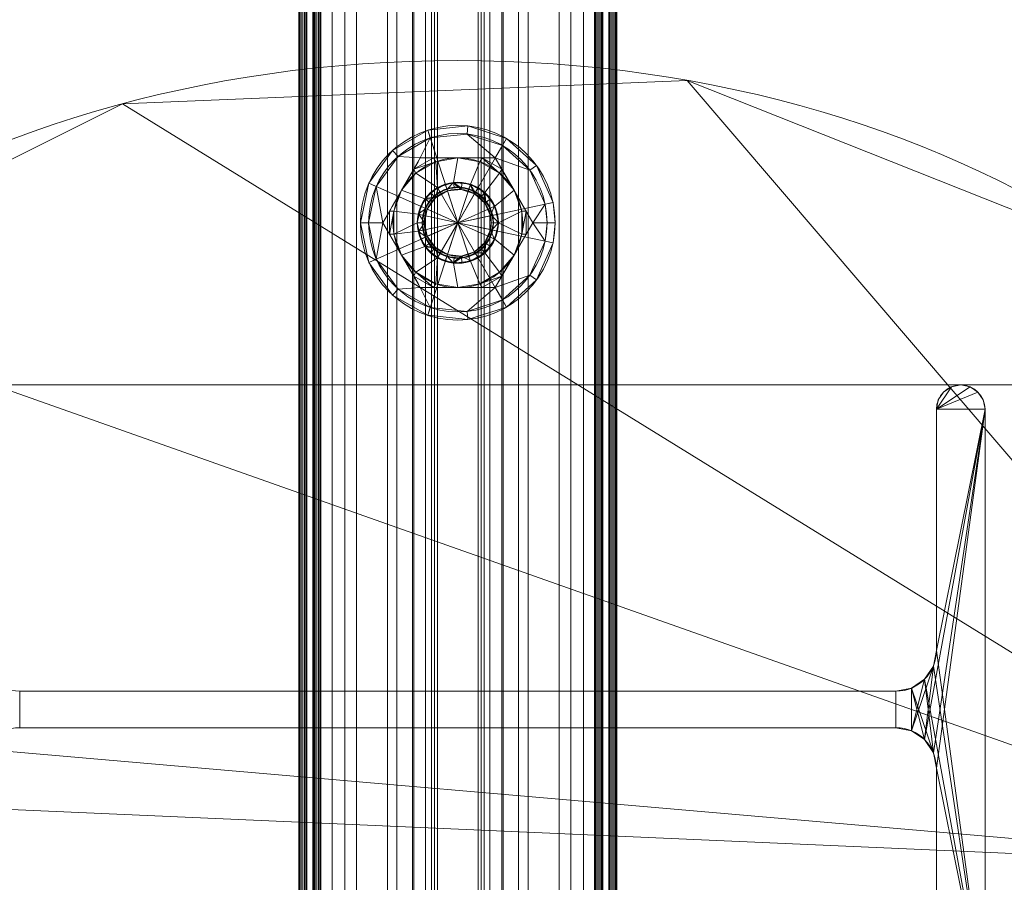
# Model space of a CAD drawing. Units: millimetres. Extents: x -184 to 184, y -929 to 1083.
# Drawn here: x -54 to 67, y 756 to 862 of the extents above; entities that cross this region are included whole.
import ezdxf

# ---------------------------------------------------------------- set-up
doc = ezdxf.new("R2010")
doc.units = ezdxf.units.MM
doc.layers.add('1', color=7, linetype='Continuous', true_color=0xffffff)

# ---------------------------------------------------------------- blocks, each defined once
blk = doc.blocks.new('UG_SURFACE_001')
at = {"layer": '1', "color": 40, "linetype": 'Continuous', "lineweight": 18}
for points in [[(2.88, 1077.43, 418.09), (2.88, -922.57, 418.09), (2.5, -922.57, 420), (2.5, 1077.43, 420)], [(2.5, 1077.43, 420), (2.5, -922.57, 420), (2.5, -922.57, 439), (2.5, 1077.43, 439)], [(2.5, 1077.43, 439), (2.5, -922.57, 439), (3.26, -922.57, 442.83), (3.26, 1077.43, 442.83)], [(3.96, 1077.43, 416.46), (3.96, -922.57, 416.46), (2.88, -922.57, 418.09), (2.88, 1077.43, 418.09)], [(3.26, 1077.43, 442.83), (3.26, -922.57, 442.83), (5.43, -922.57, 446.07), (5.43, 1077.43, 446.07)], [(5.59, 1077.43, 415.38), (5.59, -922.57, 415.38), (3.96, -922.57, 416.46), (3.96, 1077.43, 416.46)], [(5.43, 1077.43, 446.07), (5.43, -922.57, 446.07), (8.67, -922.57, 448.24), (8.67, 1077.43, 448.24)], [(7.5, 1077.43, 415), (7.5, -922.57, 415), (5.59, -922.57, 415.38), (5.59, 1077.43, 415.38)], [(72.5, 1077.43, 415), (72.5, -922.57, 415), (7.5, -922.57, 415), (7.5, 1077.43, 415)], [(8.67, 1077.43, 448.24), (8.67, -922.57, 448.24), (12.5, -922.57, 449), (12.5, 1077.43, 449)], [(12.5, 1077.43, 449), (12.5, -922.57, 449), (13.92, -922.57, 449.74), (13.92, 1077.43, 449.74)], [(13.92, 1077.43, 449.74), (13.92, -922.57, 449.74), (15.5, -922.57, 450), (15.5, 1077.43, 450)], [(15.5, 1077.43, 450), (15.5, -922.57, 450), (16.87, -922.57, 450), (16.87, 1077.43, 450)], [(16.87, 1077.43, 450), (16.87, -922.57, 450), (16.91, -922.57, 450.19), (16.91, 1077.43, 450.19)], [(16.91, 1077.43, 450.19), (16.91, -922.57, 450.19), (17.02, -922.57, 450.35), (17.02, 1077.43, 450.35)], [(17.02, 1077.43, 450.35), (17.02, -922.57, 450.35), (17.18, -922.57, 450.46), (17.18, 1077.43, 450.46)], [(17.18, 1077.43, 450.46), (17.18, -922.57, 450.46), (17.37, -922.57, 450.5), (17.37, 1077.43, 450.5)], [(17.37, 1077.43, 450.5), (17.37, -922.57, 450.5), (17.56, -922.57, 450.46), (17.56, 1077.43, 450.46)], [(17.56, 1077.43, 450.46), (17.56, -922.57, 450.46), (17.72, -922.57, 450.35), (17.72, 1077.43, 450.35)], [(17.72, 1077.43, 450.35), (17.72, -922.57, 450.35), (17.83, -922.57, 450.19), (17.83, 1077.43, 450.19)], [(17.83, 1077.43, 450.19), (17.83, -922.57, 450.19), (17.87, -922.57, 450), (17.87, 1077.43, 450)], [(17.87, 1077.43, 450), (17.87, -922.57, 450), (18.6, -922.57, 450), (18.6, 1077.43, 450)], [(18.6, 1077.43, 450), (18.6, -922.57, 450), (18.64, -922.57, 450.19), (18.64, 1077.43, 450.19)], [(18.64, 1077.43, 450.19), (18.64, -922.57, 450.19), (18.75, -922.57, 450.35), (18.75, 1077.43, 450.35)], [(18.75, 1077.43, 450.35), (18.75, -922.57, 450.35), (18.91, -922.57, 450.46), (18.91, 1077.43, 450.46)], [(18.91, 1077.43, 450.46), (18.91, -922.57, 450.46), (19.1, -922.57, 450.5), (19.1, 1077.43, 450.5)], [(19.1, 1077.43, 450.5), (19.1, -922.57, 450.5), (19.29, -922.57, 450.46), (19.29, 1077.43, 450.46)], [(19.29, 1077.43, 450.46), (19.29, -922.57, 450.46), (19.45, -922.57, 450.35), (19.45, 1077.43, 450.35)], [(19.45, 1077.43, 450.35), (19.45, -922.57, 450.35), (19.56, -922.57, 450.19), (19.56, 1077.43, 450.19)], [(19.56, 1077.43, 450.19), (19.56, -922.57, 450.19), (19.6, -922.57, 450), (19.6, 1077.43, 450)], [(19.6, 1077.43, 450), (19.6, -922.57, 450), (75.4, -922.57, 450), (75.4, 1077.43, 450)]]:
    blk.add_3dface(points, dxfattribs=at)
blk = doc.blocks.new('UG_SURFACE_017')
at = {"layer": '1', "color": 40, "linetype": 'Continuous', "lineweight": 18}
for points in [[(-19.6, -922.57, 450), (-19.6, 1077.43, 450), (-75.4, 1077.43, 450), (-75.4, -922.57, 450)], [(-72.5, -922.57, 415), (-72.5, 1077.43, 415), (-7.5, 1077.43, 415), (-7.5, -922.57, 415)], [(-19.56, -922.57, 450.19), (-19.56, 1077.43, 450.19), (-19.6, 1077.43, 450), (-19.6, -922.57, 450)], [(-19.45, -922.57, 450.35), (-19.45, 1077.43, 450.35), (-19.56, 1077.43, 450.19), (-19.56, -922.57, 450.19)], [(-19.29, -922.57, 450.46), (-19.29, 1077.43, 450.46), (-19.45, 1077.43, 450.35), (-19.45, -922.57, 450.35)], [(-19.1, -922.57, 450.5), (-19.1, 1077.43, 450.5), (-19.29, 1077.43, 450.46), (-19.29, -922.57, 450.46)], [(-18.91, -922.57, 450.46), (-18.91, 1077.43, 450.46), (-19.1, 1077.43, 450.5), (-19.1, -922.57, 450.5)], [(-18.75, -922.57, 450.35), (-18.75, 1077.43, 450.35), (-18.91, 1077.43, 450.46), (-18.91, -922.57, 450.46)], [(-18.64, -922.57, 450.19), (-18.64, 1077.43, 450.19), (-18.75, 1077.43, 450.35), (-18.75, -922.57, 450.35)], [(-18.6, -922.57, 450), (-18.6, 1077.43, 450), (-18.64, 1077.43, 450.19), (-18.64, -922.57, 450.19)], [(-17.87, -922.57, 450), (-17.87, 1077.43, 450), (-18.6, 1077.43, 450), (-18.6, -922.57, 450)], [(-17.83, -922.57, 450.19), (-17.83, 1077.43, 450.19), (-17.87, 1077.43, 450), (-17.87, -922.57, 450)], [(-17.72, -922.57, 450.35), (-17.72, 1077.43, 450.35), (-17.83, 1077.43, 450.19), (-17.83, -922.57, 450.19)], [(-17.56, -922.57, 450.46), (-17.56, 1077.43, 450.46), (-17.72, 1077.43, 450.35), (-17.72, -922.57, 450.35)], [(-17.37, -922.57, 450.5), (-17.37, 1077.43, 450.5), (-17.56, 1077.43, 450.46), (-17.56, -922.57, 450.46)], [(-17.18, -922.57, 450.46), (-17.18, 1077.43, 450.46), (-17.37, 1077.43, 450.5), (-17.37, -922.57, 450.5)], [(-17.02, -922.57, 450.35), (-17.02, 1077.43, 450.35), (-17.18, 1077.43, 450.46), (-17.18, -922.57, 450.46)], [(-16.91, -922.57, 450.19), (-16.91, 1077.43, 450.19), (-17.02, 1077.43, 450.35), (-17.02, -922.57, 450.35)], [(-16.87, -922.57, 450), (-16.87, 1077.43, 450), (-16.91, 1077.43, 450.19), (-16.91, -922.57, 450.19)], [(-15.5, -922.57, 450), (-15.5, 1077.43, 450), (-16.87, 1077.43, 450), (-16.87, -922.57, 450)], [(-13.92, -922.57, 449.74), (-13.92, 1077.43, 449.74), (-15.5, 1077.43, 450), (-15.5, -922.57, 450)], [(-12.5, -922.57, 449), (-12.5, 1077.43, 449), (-13.92, 1077.43, 449.74), (-13.92, -922.57, 449.74)], [(-8.67, -922.57, 448.24), (-8.67, 1077.43, 448.24), (-12.5, 1077.43, 449), (-12.5, -922.57, 449)], [(-5.43, -922.57, 446.07), (-5.43, 1077.43, 446.07), (-8.67, 1077.43, 448.24), (-8.67, -922.57, 448.24)], [(-7.5, -922.57, 415), (-7.5, 1077.43, 415), (-5.59, 1077.43, 415.38), (-5.59, -922.57, 415.38)], [(-5.59, -922.57, 415.38), (-5.59, 1077.43, 415.38), (-3.96, 1077.43, 416.46), (-3.96, -922.57, 416.46)], [(-3.26, -922.57, 442.83), (-3.26, 1077.43, 442.83), (-5.43, 1077.43, 446.07), (-5.43, -922.57, 446.07)], [(-3.96, -922.57, 416.46), (-3.96, 1077.43, 416.46), (-2.88, 1077.43, 418.09), (-2.88, -922.57, 418.09)], [(-2.5, -922.57, 439), (-2.5, 1077.43, 439), (-3.26, 1077.43, 442.83), (-3.26, -922.57, 442.83)], [(-2.88, -922.57, 418.09), (-2.88, 1077.43, 418.09), (-2.5, 1077.43, 420), (-2.5, -922.57, 420)], [(-2.5, -922.57, 420), (-2.5, 1077.43, 420), (-2.5, 1077.43, 439), (-2.5, -922.57, 439)]]:
    blk.add_3dface(points, dxfattribs=at)
blk = doc.blocks.new('UG_SURFACE_034')
at = {"layer": '1', "color": 251, "linetype": 'Continuous', "lineweight": 18}
for points in [[(59, 814.43, 409), (63.15, 817.21, 409), (62, 817.43, 409), (60.85, 817.21, 409)], [(60.85, 817.21, 6), (62, 817.43, 6), (63.15, 817.21, 6), (59, 814.43, 6)], [(64.12, 816.56, 409), (63.15, 817.21, 409), (59, 814.43, 409)], [(60.85, 817.21, 409), (59.88, 816.56, 409), (59.23, 815.58, 409), (59, 814.43, 409)], [(59, 814.43, 6), (63.15, 817.21, 6), (64.12, 816.56, 6)], [(59, 814.43, 6), (59.23, 815.58, 6), (59.88, 816.56, 6), (60.85, 817.21, 6)], [(60.85, 817.21, 409), (60.85, 817.21, 6), (59.88, 816.56, 6), (59.88, 816.56, 409)], [(62, 817.43, 409), (62, 817.43, 6), (60.85, 817.21, 6), (60.85, 817.21, 409)], [(63.15, 817.21, 409), (63.15, 817.21, 6), (62, 817.43, 6), (62, 817.43, 409)], [(64.12, 816.56, 409), (64.12, 816.56, 6), (63.15, 817.21, 6), (63.15, 817.21, 409)], [(59, 814.43, 409), (65, 814.43, 409), (64.77, 815.58, 409), (64.12, 816.56, 409)], [(64.12, 816.56, 6), (64.77, 815.58, 6), (65, 814.43, 6), (59, 814.43, 6)], [(59.23, 815.58, 409), (59.23, 815.58, 6), (59, 814.43, 6), (59, 814.43, 409)], [(59.88, 816.56, 409), (59.88, 816.56, 6), (59.23, 815.58, 6), (59.23, 815.58, 409)], [(64.77, 815.58, 409), (64.77, 815.58, 6), (64.12, 816.56, 6), (64.12, 816.56, 409)], [(65, 814.43, 409), (65, 814.43, 6), (64.77, 815.58, 6), (64.77, 815.58, 409)], [(57.54, 773.72, 409), (65, 814.43, 409), (59, 784.68, 409), (58.62, 782.77, 409)], [(57.54, 773.72, 409), (58.62, 772.1, 409), (65, 814.43, 409)], [(65, 814.43, 409), (58.62, 772.1, 409), (59, 770.18, 409)], [(59, 784.68, 6), (59, 784.68, 409), (59, 814.43, 409), (59, 814.43, 6)], [(65, 740.43, 409), (65, 814.43, 409), (59, 770.18, 409)], [(59, 814.43, 409), (59, 784.68, 409), (65, 814.43, 409)], [(65, 814.43, 6), (59, 784.68, 6), (59, 814.43, 6)], [(65, 814.43, 6), (65, 740.43, 6), (59, 784.68, 6)], [(65, 740.43, 409), (65, 740.43, 6), (65, 814.43, 6), (65, 814.43, 409)], [(65, 740.43, 6), (58.62, 782.77, 6), (59, 784.68, 6)], [(58.62, 782.77, 6), (58.62, 782.77, 409), (59, 784.68, 409), (59, 784.68, 6)], [(58.62, 782.77, 409), (55.91, 774.8, 409), (57.54, 773.72, 409)], [(55.91, 774.8, 409), (58.62, 782.77, 409), (57.54, 781.15, 409)], [(57.54, 781.15, 6), (58.62, 782.77, 6), (65, 740.43, 6)], [(57.54, 781.15, 6), (57.54, 781.15, 409), (58.62, 782.77, 409), (58.62, 782.77, 6)], [(57.54, 781.15, 409), (55.91, 780.07, 409), (55.91, 774.8, 409)], [(58.62, 772.1, 6), (55.91, 780.07, 6), (57.54, 781.15, 6)], [(55.91, 780.07, 6), (55.91, 780.07, 409), (57.54, 781.15, 409), (57.54, 781.15, 6)], [(57.54, 781.15, 6), (65, 740.43, 6), (59, 770.18, 6), (58.62, 772.1, 6)], [(-54, 775.18, 409), (54, 775.18, 409), (54, 779.68, 409), (-54, 779.68, 409)], [(54, 775.18, 6), (-54, 775.18, 6), (-54, 779.68, 6), (54, 779.68, 6)], [(-54, 779.68, 6), (-54, 779.68, 409), (54, 779.68, 409), (54, 779.68, 6)], [(54, 775.18, 409), (55.91, 774.8, 409), (55.91, 780.07, 409), (54, 779.68, 409)], [(54, 779.68, 6), (55.91, 780.07, 6), (55.91, 774.8, 6), (54, 775.18, 6)], [(54, 779.68, 6), (54, 779.68, 409), (55.91, 780.07, 409), (55.91, 780.07, 6)], [(55.91, 780.07, 6), (58.62, 772.1, 6), (57.54, 773.72, 6)], [(57.54, 773.72, 6), (55.91, 774.8, 6), (55.91, 780.07, 6)], [(54, 775.18, 6), (54, 775.18, 409), (-54, 775.18, 409), (-54, 775.18, 6)], [(55.91, 774.8, 6), (55.91, 774.8, 409), (54, 775.18, 409), (54, 775.18, 6)], [(57.54, 773.72, 6), (57.54, 773.72, 409), (55.91, 774.8, 409), (55.91, 774.8, 6)], [(58.62, 772.1, 6), (58.62, 772.1, 409), (57.54, 773.72, 409), (57.54, 773.72, 6)], [(59, 770.18, 6), (59, 770.18, 409), (58.62, 772.1, 409), (58.62, 772.1, 6)], [(59, 770.18, 409), (59, 770.18, 6), (59, 740.43, 6), (59, 740.43, 409)], [(65, 740.43, 409), (59, 770.18, 409), (59, 740.43, 409)], [(59, 740.43, 6), (59, 770.18, 6), (65, 740.43, 6)]]:
    blk.add_3dface(points, dxfattribs=at)
blk = doc.blocks.new('UG_SURFACE_035')
at = {"layer": '1', "color": 251, "linetype": 'Continuous', "lineweight": 18}
for points in [[(-115, 817.43, 409), (-115, 817.43, 415), (115, 817.43, 415), (115, 817.43, 409)], [(-115, 737.43, 415), (115, 737.43, 415), (115, 817.43, 415), (-115, 817.43, 415)], [(-115, 817.43, 409), (115, 817.43, 409), (115, 737.43, 409), (-115, 737.43, 409)]]:
    blk.add_3dface(points, dxfattribs=at)
blk = doc.blocks.new('UG_SURFACE_036')
at = {"layer": '1', "color": 150, "linetype": 'Continuous', "lineweight": 18}
for points in [[(-2.5, 841.76), (-0.52, 842.41), (1.55, 842.19), (0, 837.43)], [(-0.52, 842.41), (-2.5, 841.76), (-1.55, 842.19, 16.53)], [(-1.55, 842.19, 16.53), (-0.51, 842.3, 16.53), (-0.52, 842.41)], [(-0.51, 842.3, 16.53), (-1.55, 842.19, 16.53), (-1.27, 841.36, 17.4), (0.43, 841.54, 17.4)], [(1.55, 842.19), (-0.52, 842.41), (0.52, 842.41, 16.53)], [(-0.52, 842.41), (-0.51, 842.3, 16.53), (0.52, 842.41, 16.53)], [(0.43, 841.54, 17.4), (0.52, 842.41, 16.53), (-0.51, 842.3, 16.53)], [(1.51, 842.09, 16.53), (0.52, 842.41, 16.53), (0.43, 841.54, 17.4), (2.06, 841.01, 17.4)], [(0.52, 842.41, 16.53), (1.51, 842.09, 16.53), (1.55, 842.19)], [(0, 837.43), (-4.89, 838.47), (-4.05, 840.37), (-2.5, 841.76)], [(-2.5, 841.76), (-4.05, 840.37), (-3.35, 841.15, 16.53)], [(-4.05, 840.37), (-3.96, 840.31, 16.53), (-3.35, 841.15, 16.53)], [(-2.76, 840.5, 17.4), (-3.35, 841.15, 16.53), (-3.96, 840.31, 16.53)], [(-1.27, 841.36, 17.4), (-2.76, 840.5, 17.4), (-3.77, 839.11, 17.4), (0, 837.43, 17.4)], [(-3.35, 841.15, 16.53), (-2.45, 841.67, 16.53), (-2.5, 841.76)], [(-2.45, 841.67, 16.53), (-3.35, 841.15, 16.53), (-2.76, 840.5, 17.4)], [(-2.76, 840.5, 17.4), (-1.27, 841.36, 17.4), (-1.55, 842.19, 16.53), (-2.45, 841.67, 16.53)], [(-2.5, 841.76), (-2.45, 841.67, 16.53), (-1.55, 842.19, 16.53)], [(2.06, 841.01, 17.4), (0.43, 841.54, 17.4), (-1.27, 841.36, 17.4), (0, 837.43, 17.4)], [(1.55, 842.19), (3.35, 841.15), (4.57, 839.47), (0, 837.43)], [(1.55, 842.19), (1.51, 842.09, 16.53), (2.5, 841.76, 16.53)], [(2.06, 841.01, 17.4), (2.5, 841.76, 16.53), (1.51, 842.09, 16.53)], [(3.35, 841.15), (1.55, 842.19), (2.5, 841.76, 16.53)], [(3.27, 841.07, 16.53), (2.5, 841.76, 16.53), (2.06, 841.01, 17.4), (3.34, 839.86, 17.4)], [(2.5, 841.76, 16.53), (3.27, 841.07, 16.53), (3.35, 841.15)], [(3.35, 841.15), (3.27, 841.07, 16.53), (4.05, 840.37, 16.53)], [(3.34, 839.86, 17.4), (4.05, 840.37, 16.53), (3.27, 841.07, 16.53)], [(4.57, 839.47), (3.35, 841.15), (4.05, 840.37, 16.53)], [(-4.05, 840.37), (-4.89, 838.47), (-4.57, 839.47, 16.53)], [(-3.96, 840.31, 16.53), (-4.57, 839.47, 16.53), (-3.77, 839.11, 17.4), (-2.76, 840.5, 17.4)], [(-4.57, 839.47, 16.53), (-3.96, 840.31, 16.53), (-4.05, 840.37)], [(0, 837.43, 17.4), (4.03, 838.29, 17.4), (3.34, 839.86, 17.4), (2.06, 841.01, 17.4)], [(4.47, 839.42, 16.53), (4.05, 840.37, 16.53), (3.34, 839.86, 17.4), (4.03, 838.29, 17.4)], [(4.05, 840.37, 16.53), (4.47, 839.42, 16.53), (4.57, 839.47)], [(-4.89, 838.47), (-4.78, 838.45, 16.53), (-4.57, 839.47, 16.53)], [(-4.12, 837.43, 17.4), (-3.77, 839.11, 17.4), (-4.57, 839.47, 16.53), (-4.78, 838.45, 16.53)], [(-3.77, 839.11, 17.4), (-4.12, 837.43, 17.4), (-3.77, 835.76, 17.4), (0, 837.43, 17.4)], [(4.57, 839.47), (5, 837.43), (4.57, 835.4), (0, 837.43)], [(4.03, 838.29, 17.4), (4.89, 838.47, 16.53), (4.47, 839.42, 16.53)], [(4.57, 839.47), (4.47, 839.42, 16.53), (4.89, 838.47, 16.53)], [(4.89, 838.47, 16.53), (5, 837.43), (4.57, 839.47)], [(-4.89, 836.4), (-5, 837.43), (-4.89, 838.47), (0, 837.43)], [(-4.89, 838.47), (-5, 837.43), (-5, 837.43, 16.53)], [(-5, 837.43, 16.53), (-4.78, 838.45, 16.53), (-4.89, 838.47)], [(-4.78, 838.45, 16.53), (-5, 837.43, 16.53), (-4.12, 837.43, 17.4)], [(-4.89, 836.4), (-4.78, 836.42, 16.53), (-5, 837.43, 16.53)], [(-5, 837.43, 16.53), (-5, 837.43), (-4.89, 836.4)], [(-4.12, 837.43, 17.4), (-5, 837.43, 16.53), (-4.78, 836.42, 16.53)], [(-2.5, 833.1), (-4.05, 834.5), (-4.89, 836.4), (0, 837.43)], [(-4.78, 836.42, 16.53), (-4.57, 835.4, 16.53), (-3.77, 835.76, 17.4), (-4.12, 837.43, 17.4)], [(-3.77, 835.76, 17.4), (-2.76, 834.37, 17.4), (-1.27, 833.51, 17.4), (0, 837.43, 17.4)], [(1.55, 832.68), (-0.52, 832.46), (-2.5, 833.1), (0, 837.43)], [(-1.27, 833.51, 17.4), (0.43, 833.33, 17.4), (2.06, 833.86, 17.4), (0, 837.43, 17.4)], [(4.03, 836.58, 17.4), (4.12, 837.43, 17.4), (4.03, 838.29, 17.4), (0, 837.43, 17.4)], [(4.57, 835.4), (3.35, 833.72), (1.55, 832.68), (0, 837.43)], [(2.06, 833.86, 17.4), (3.34, 835.01, 17.4), (4.03, 836.58, 17.4), (0, 837.43, 17.4)], [(5, 837.43, 16.53), (4.89, 838.47, 16.53), (4.03, 838.29, 17.4), (4.12, 837.43, 17.4)], [(4.12, 837.43, 17.4), (4.03, 836.58, 17.4), (4.89, 836.4, 16.53), (5, 837.43, 16.53)], [(4.57, 835.4), (5, 837.43), (4.89, 836.4, 16.53)], [(4.89, 838.47, 16.53), (5, 837.43, 16.53), (5, 837.43)], [(5, 837.43), (5, 837.43, 16.53), (4.89, 836.4, 16.53)], [(-4.57, 835.4, 16.53), (-4.78, 836.42, 16.53), (-4.89, 836.4)], [(-4.57, 835.4, 16.53), (-4.89, 836.4), (-4.05, 834.5)], [(4.03, 836.58, 17.4), (3.34, 835.01, 17.4), (4.05, 834.5, 16.53), (4.47, 835.45, 16.53)], [(4.47, 835.45, 16.53), (4.89, 836.4, 16.53), (4.03, 836.58, 17.4)], [(4.89, 836.4, 16.53), (4.47, 835.45, 16.53), (4.57, 835.4)], [(-2.76, 834.37, 17.4), (-3.77, 835.76, 17.4), (-4.57, 835.4, 16.53), (-3.96, 834.56, 16.53)], [(-4.05, 834.5), (-3.96, 834.56, 16.53), (-4.57, 835.4, 16.53)], [(3.34, 835.01, 17.4), (2.06, 833.86, 17.4), (2.5, 833.1, 16.53), (3.27, 833.8, 16.53)], [(3.27, 833.8, 16.53), (4.05, 834.5, 16.53), (3.34, 835.01, 17.4)], [(4.05, 834.5, 16.53), (3.35, 833.72), (4.57, 835.4)], [(4.57, 835.4), (4.47, 835.45, 16.53), (4.05, 834.5, 16.53)], [(-3.35, 833.72, 16.53), (-3.96, 834.56, 16.53), (-4.05, 834.5)], [(-3.35, 833.72, 16.53), (-4.05, 834.5), (-2.5, 833.1)], [(-3.96, 834.56, 16.53), (-3.35, 833.72, 16.53), (-2.76, 834.37, 17.4)], [(-2.76, 834.37, 17.4), (-3.35, 833.72, 16.53), (-2.45, 833.2, 16.53)], [(-2.45, 833.2, 16.53), (-1.55, 832.68, 16.53), (-1.27, 833.51, 17.4), (-2.76, 834.37, 17.4)], [(1.51, 832.78, 16.53), (2.5, 833.1, 16.53), (2.06, 833.86, 17.4), (0.43, 833.33, 17.4)], [(3.35, 833.72), (3.27, 833.8, 16.53), (2.5, 833.1, 16.53)], [(4.05, 834.5, 16.53), (3.27, 833.8, 16.53), (3.35, 833.72)], [(-2.5, 833.1), (-2.45, 833.2, 16.53), (-3.35, 833.72, 16.53)], [(-1.55, 832.68, 16.53), (-2.45, 833.2, 16.53), (-2.5, 833.1)], [(-1.55, 832.68, 16.53), (-2.5, 833.1), (-0.52, 832.46)], [(0.43, 833.33, 17.4), (-1.27, 833.51, 17.4), (-1.55, 832.68, 16.53), (-0.51, 832.57, 16.53)], [(-0.52, 832.46), (-0.51, 832.57, 16.53), (-1.55, 832.68, 16.53)], [(0.52, 832.46, 16.53), (-0.52, 832.46), (1.55, 832.68)], [(0.52, 832.46, 16.53), (-0.51, 832.57, 16.53), (-0.52, 832.46)], [(-0.51, 832.57, 16.53), (0.52, 832.46, 16.53), (0.43, 833.33, 17.4)], [(0.43, 833.33, 17.4), (0.52, 832.46, 16.53), (1.51, 832.78, 16.53)], [(1.55, 832.68), (1.51, 832.78, 16.53), (0.52, 832.46, 16.53)], [(2.5, 833.1, 16.53), (1.51, 832.78, 16.53), (1.55, 832.68)], [(2.5, 833.1, 16.53), (1.55, 832.68), (3.35, 833.72)]]:
    blk.add_3dface(points, dxfattribs=at)
blk = doc.blocks.new('UG_SURFACE_037')
at = {"layer": '1', "color": 150, "linetype": 'Continuous', "lineweight": 18}
for points in [[(-10.96, 842.32, 6), (-8.03, 846.35, 6), (-3.71, 848.85, 6), (0, 837.43, 6)], [(-8.03, 846.35, 6), (-8.03, 846.35, 9), (-3.71, 848.85, 9), (-3.71, 848.85, 6)], [(-3.71, 848.85, 9), (-8.03, 846.35, 9), (-7.36, 845.61, 10), (-3.4, 847.9, 10)], [(1.15, 848.37, 10), (-3.4, 847.9, 10), (-4.62, 845.43, 10), (4.62, 845.43, 10)], [(-3.71, 848.85, 6), (1.25, 849.37, 6), (6, 847.83, 6), (0, 837.43, 6)], [(-3.71, 848.85, 6), (-3.71, 848.85, 9), (1.25, 849.37, 9), (1.25, 849.37, 6)], [(1.25, 849.37, 9), (-3.71, 848.85, 9), (-3.4, 847.9, 10), (1.15, 848.37, 10)], [(6, 847.83, 9), (1.25, 849.37, 9), (1.15, 848.37, 10), (5.5, 846.96, 10)], [(4.62, 845.43, 10), (5.5, 846.96, 10), (1.15, 848.37, 10)], [(1.25, 849.37, 6), (1.25, 849.37, 9), (6, 847.83, 9), (6, 847.83, 6)], [(-3.4, 847.9, 10), (-7.36, 845.61, 10), (-4.62, 845.43, 10)], [(6, 847.83, 6), (9.71, 844.49, 6), (11.74, 839.93, 6), (0, 837.43, 6)], [(9.71, 844.49, 9), (6, 847.83, 9), (5.5, 846.96, 10), (8.9, 843.9, 10)], [(6, 847.83, 6), (6, 847.83, 9), (9.71, 844.49, 9), (9.71, 844.49, 6)], [(-10.96, 842.32, 6), (-10.96, 842.32, 9), (-8.03, 846.35, 9), (-8.03, 846.35, 6)], [(-8.03, 846.35, 9), (-10.96, 842.32, 9), (-10.05, 841.91, 10), (-7.36, 845.61, 10)], [(8.9, 843.9, 10), (5.5, 846.96, 10), (4.62, 845.43, 10)], [(-9.24, 837.43, 10), (-4.62, 845.43, 10), (-7.36, 845.61, 10), (-10.05, 841.91, 10)], [(-4.62, 845.43, 10), (-9.24, 837.43, 10), (-8.43, 838.84, 15.94), (-6.93, 841.43, 16.4)], [(-6.93, 841.43, 16.4), (-5.43, 844.03, 15.94), (-4.62, 845.43, 10)], [(-5.43, 844.03, 15.94), (-4.62, 845.43, 15.69), (-4.62, 845.43, 10)], [(-5.43, 844.03, 15.94), (-2.72, 844.96, 16.4), (-3, 845.43, 15.94)], [(-3, 845.43, 15.94), (-4.62, 845.43, 15.69), (-5.43, 844.03, 15.94)], [(-5.43, 844.03, 15.94), (-5.16, 843.55, 16.4), (-2.72, 844.96, 16.4)], [(-2.5, 841.76, 16.4), (-2.72, 844.96, 16.4), (-5.16, 843.55, 16.4)], [(4.62, 845.43, 10), (-4.62, 845.43, 10), (-3, 845.43, 15.94), (0, 845.43, 16.4)], [(-4.62, 845.43, 10), (-4.62, 845.43, 15.69), (-3, 845.43, 15.94)], [(-3, 845.43, 15.94), (-2.72, 844.96, 16.4), (0, 845.43, 16.4)], [(-2.5, 841.76, 16.4), (-0.52, 842.41, 16.4), (0, 845.43, 16.4), (-2.72, 844.96, 16.4)], [(2.72, 844.96, 16.4), (0, 845.43, 16.4), (-0.52, 842.41, 16.4), (1.55, 842.19, 16.4)], [(0, 845.43, 16.4), (3, 845.43, 15.94), (4.62, 845.43, 10)], [(0, 845.43, 16.4), (2.72, 844.96, 16.4), (3, 845.43, 15.94)], [(1.55, 842.19, 16.4), (3.35, 841.15, 16.4), (5.16, 843.55, 16.4), (2.72, 844.96, 16.4)], [(3, 845.43, 15.94), (2.72, 844.96, 16.4), (5.16, 843.55, 16.4)], [(3, 845.43, 15.94), (4.62, 845.43, 15.69), (4.62, 845.43, 10)], [(3, 845.43, 15.94), (5.16, 843.55, 16.4), (5.43, 844.03, 15.94)], [(5.43, 844.03, 15.94), (4.62, 845.43, 15.69), (3, 845.43, 15.94)], [(4.62, 845.43, 10), (9.24, 837.43, 10), (10.76, 839.72, 10), (8.9, 843.9, 10)], [(9.24, 837.43, 10), (4.62, 845.43, 10), (5.43, 844.03, 15.94), (6.93, 841.43, 16.4)], [(4.62, 845.43, 10), (4.62, 845.43, 15.69), (5.43, 844.03, 15.94)], [(-6.93, 841.43, 16.4), (-5.16, 843.55, 16.4), (-5.43, 844.03, 15.94)], [(-5.16, 843.55, 16.4), (-6.93, 841.43, 16.4), (-4.05, 840.37, 16.4), (-2.5, 841.76, 16.4)], [(6.93, 841.43, 16.4), (5.16, 843.55, 16.4), (3.35, 841.15, 16.4), (4.57, 839.47, 16.4)], [(5.43, 844.03, 15.94), (5.16, 843.55, 16.4), (6.93, 841.43, 16.4)], [(11.74, 839.93, 9), (9.71, 844.49, 9), (8.9, 843.9, 10), (10.76, 839.72, 10)], [(9.71, 844.49, 6), (9.71, 844.49, 9), (11.74, 839.93, 9), (11.74, 839.93, 6)], [(-10.96, 832.55, 6), (-12, 837.43, 6), (-10.96, 842.32, 6), (0, 837.43, 6)], [(-12, 837.43, 6), (-12, 837.43, 9), (-10.96, 842.32, 9), (-10.96, 842.32, 6)], [(-10.96, 842.32, 9), (-12, 837.43, 9), (-11, 837.43, 10), (-10.05, 841.91, 10)], [(-0.52, 842.41, 16.4), (-2.5, 841.76, 16.4), (-2.2, 841.24, 15.79), (-1.33, 841.52, 15.79)], [(-1.33, 841.52, 15.79), (-0.46, 841.8, 15.79), (-0.52, 842.41, 16.4)], [(-0.52, 842.41, 16.4), (-0.46, 841.8, 15.79), (0.45, 841.71, 15.79)], [(0.45, 841.71, 15.79), (1.36, 841.61, 15.79), (1.55, 842.19, 16.4), (-0.52, 842.41, 16.4)], [(-10.05, 841.91, 10), (-11, 837.43, 10), (-9.24, 837.43, 10)], [(-8.43, 838.84, 15.94), (-7.88, 838.84, 16.4), (-6.93, 841.43, 16.4)], [(-4.89, 838.47, 16.4), (-4.05, 840.37, 16.4), (-6.93, 841.43, 16.4), (-7.88, 838.84, 16.4)], [(-2.87, 840.63, 15.79), (-2.2, 841.24, 15.79), (-2.5, 841.76, 16.4), (-4.05, 840.37, 16.4)], [(-1.36, 841.61, 10), (-2.94, 840.7, 10), (-4.01, 839.22, 10), (0, 837.43, 10)], [(-2.94, 840.7, 10), (-1.36, 841.61, 10), (-2.2, 841.24, 15.79)], [(-2.2, 841.24, 15.79), (-2.87, 840.63, 15.79), (-2.94, 840.7, 10)], [(-1.36, 841.61, 10), (-1.33, 841.52, 15.79), (-2.2, 841.24, 15.79)], [(-0.46, 841.8, 15.79), (-1.36, 841.61, 10), (0.46, 841.8, 10)], [(-0.46, 841.8, 15.79), (-1.33, 841.52, 15.79), (-1.36, 841.61, 10)], [(2.2, 841.24, 10), (0.46, 841.8, 10), (-1.36, 841.61, 10), (0, 837.43, 10)], [(0.46, 841.8, 10), (0.45, 841.71, 15.79), (-0.46, 841.8, 15.79)], [(0, 837.43, 10), (4.3, 838.35, 10), (3.55, 840.02, 10), (2.2, 841.24, 10)], [(1.36, 841.61, 15.79), (0.45, 841.71, 15.79), (0.46, 841.8, 10)], [(1.36, 841.61, 15.79), (0.46, 841.8, 10), (2.2, 841.24, 10)], [(1.55, 842.19, 16.4), (1.36, 841.61, 15.79), (2.15, 841.15, 15.79)], [(2.2, 841.24, 10), (2.15, 841.15, 15.79), (1.36, 841.61, 15.79)], [(2.15, 841.15, 15.79), (2.94, 840.7, 15.79), (3.35, 841.15, 16.4), (1.55, 842.19, 16.4)], [(2.94, 840.7, 15.79), (2.15, 841.15, 15.79), (2.2, 841.24, 10)], [(2.2, 841.24, 10), (3.55, 840.02, 10), (2.94, 840.7, 15.79)], [(3.35, 841.15, 16.4), (2.94, 840.7, 15.79), (3.47, 839.96, 15.79)], [(3.47, 839.96, 15.79), (4.01, 839.22, 15.79), (4.57, 839.47, 16.4), (3.35, 841.15, 16.4)], [(7.88, 838.84, 16.4), (6.93, 841.43, 16.4), (4.57, 839.47, 16.4), (5, 837.43, 16.4)], [(6.93, 841.43, 16.4), (8.43, 838.84, 15.94), (9.24, 837.43, 10)], [(6.93, 841.43, 16.4), (7.88, 838.84, 16.4), (8.43, 838.84, 15.94)], [(-3.92, 839.18, 15.79), (-3.55, 840.02, 15.79), (-4.05, 840.37, 16.4), (-4.89, 838.47, 16.4)], [(-4.05, 840.37, 16.4), (-3.55, 840.02, 15.79), (-2.87, 840.63, 15.79)], [(-4.01, 839.22, 10), (-2.94, 840.7, 10), (-3.55, 840.02, 15.79)], [(-3.55, 840.02, 15.79), (-3.92, 839.18, 15.79), (-4.01, 839.22, 10)], [(-2.94, 840.7, 10), (-2.87, 840.63, 15.79), (-3.55, 840.02, 15.79)], [(11.74, 839.93, 6), (12, 837.43, 6), (11.74, 834.94, 6), (0, 837.43, 6)], [(3.55, 840.02, 10), (3.47, 839.96, 15.79), (2.94, 840.7, 15.79)], [(4.01, 839.22, 15.79), (3.47, 839.96, 15.79), (3.55, 840.02, 10)], [(3.55, 840.02, 10), (4.3, 838.35, 10), (4.01, 839.22, 15.79)], [(12, 837.43, 9), (11.74, 839.93, 9), (10.76, 839.72, 10), (11, 837.43, 10)], [(12, 837.43, 6), (11.74, 839.93, 6), (11.74, 839.93, 9), (12, 837.43, 9)], [(-9.24, 837.43, 10), (-9.24, 837.43, 15.69), (-8.43, 838.84, 15.94)], [(-8.43, 838.84, 15.94), (-9.24, 837.43, 15.69), (-8.43, 836.03, 15.94)], [(-8.43, 836.03, 15.94), (-7.88, 838.84, 16.4), (-8.43, 838.84, 15.94)], [(-8.43, 836.03, 15.94), (-7.88, 836.03, 16.4), (-7.88, 838.84, 16.4)], [(-5, 837.43, 16.4), (-4.89, 838.47, 16.4), (-7.88, 838.84, 16.4), (-7.88, 836.03, 16.4)], [(-4.89, 838.47, 16.4), (-4.3, 838.35, 15.79), (-3.92, 839.18, 15.79)], [(-4.39, 837.43, 10), (-4.01, 839.22, 10), (-4.3, 838.35, 15.79)], [(-4.01, 839.22, 10), (-4.39, 837.43, 10), (-4.01, 835.65, 10), (0, 837.43, 10)], [(-4.01, 839.22, 10), (-3.92, 839.18, 15.79), (-4.3, 838.35, 15.79)], [(5, 837.43, 16.4), (4.57, 839.47, 16.4), (4.01, 839.22, 15.79), (4.2, 838.33, 15.79)], [(4.3, 838.35, 10), (4.2, 838.33, 15.79), (4.01, 839.22, 15.79)], [(5, 837.43, 16.4), (7.88, 836.03, 16.4), (7.88, 838.84, 16.4)], [(8.43, 838.84, 15.94), (7.88, 836.03, 16.4), (8.43, 836.03, 15.94)], [(8.43, 838.84, 15.94), (7.88, 838.84, 16.4), (7.88, 836.03, 16.4)], [(8.43, 838.84, 15.94), (9.24, 837.43, 15.69), (9.24, 837.43, 10)], [(8.43, 836.03, 15.94), (9.24, 837.43, 15.69), (8.43, 838.84, 15.94)], [(9.24, 837.43, 10), (11, 837.43, 10), (10.76, 839.72, 10)], [(-10.96, 832.55, 6), (-10.96, 832.55, 9), (-12, 837.43, 9), (-12, 837.43, 6)], [(-12, 837.43, 9), (-10.96, 832.55, 9), (-10.05, 832.96, 10), (-11, 837.43, 10)], [(-9.24, 837.43, 10), (-11, 837.43, 10), (-10.05, 832.96, 10)], [(-3.71, 826.02, 6), (-8.03, 828.52, 6), (-10.96, 832.55, 6), (0, 837.43, 6)], [(-10.05, 832.96, 10), (-7.36, 829.26, 10), (-4.62, 829.43, 10), (-9.24, 837.43, 10)], [(-9.24, 837.43, 10), (-4.62, 829.43, 10), (-5.43, 830.84, 15.94), (-6.93, 833.43, 16.4)], [(-6.93, 833.43, 16.4), (-8.43, 836.03, 15.94), (-9.24, 837.43, 10)], [(-8.43, 836.03, 15.94), (-9.24, 837.43, 15.69), (-9.24, 837.43, 10)], [(-7.88, 836.03, 16.4), (-4.89, 836.4, 16.4), (-5, 837.43, 16.4)], [(-4.39, 837.43, 15.79), (-4.3, 838.35, 15.79), (-4.89, 838.47, 16.4), (-5, 837.43, 16.4)], [(-5, 837.43, 16.4), (-4.89, 836.4, 16.4), (-4.3, 836.52, 15.79), (-4.39, 837.43, 15.79)], [(-4.3, 838.35, 15.79), (-4.39, 837.43, 15.79), (-4.39, 837.43, 10)], [(-4.39, 837.43, 10), (-4.39, 837.43, 15.79), (-4.3, 836.52, 15.79)], [(-4.3, 836.52, 15.79), (-4.01, 835.65, 10), (-4.39, 837.43, 10)], [(-4.01, 835.65, 10), (-2.94, 834.17, 10), (-1.36, 833.26, 10), (0, 837.43, 10)], [(6, 827.04, 6), (1.25, 825.5, 6), (-3.71, 826.02, 6), (0, 837.43, 6)], [(-1.36, 833.26, 10), (0.46, 833.07, 10), (2.2, 833.63, 10), (0, 837.43, 10)], [(4.3, 836.52, 10), (4.39, 837.43, 10), (4.3, 838.35, 10), (0, 837.43, 10)], [(0, 837.43, 6), (11.74, 834.94, 6), (9.71, 830.38, 6), (6, 827.04, 6)], [(2.2, 833.63, 10), (3.55, 834.85, 10), (4.3, 836.52, 10), (0, 837.43, 10)], [(4.2, 836.54, 15.79), (4.01, 835.65, 15.79), (4.57, 835.4, 16.4), (5, 837.43, 16.4)], [(4.39, 837.43, 15.79), (4.2, 838.33, 15.79), (4.3, 838.35, 10)], [(4.2, 838.33, 15.79), (4.39, 837.43, 15.79), (5, 837.43, 16.4)], [(5, 837.43, 16.4), (4.39, 837.43, 15.79), (4.2, 836.54, 15.79)], [(4.3, 836.52, 10), (4.2, 836.54, 15.79), (4.39, 837.43, 15.79)], [(4.3, 838.35, 10), (4.39, 837.43, 10), (4.39, 837.43, 15.79)], [(4.39, 837.43, 15.79), (4.39, 837.43, 10), (4.3, 836.52, 10)], [(6.93, 833.43, 16.4), (7.88, 836.03, 16.4), (5, 837.43, 16.4), (4.57, 835.4, 16.4)], [(8.9, 830.97, 10), (10.76, 835.15, 10), (9.24, 837.43, 10), (4.62, 829.43, 10)], [(4.62, 829.43, 10), (9.24, 837.43, 10), (8.43, 836.03, 15.94), (6.93, 833.43, 16.4)], [(9.24, 837.43, 10), (9.24, 837.43, 15.69), (8.43, 836.03, 15.94)], [(10.76, 835.15, 10), (11, 837.43, 10), (9.24, 837.43, 10)], [(11, 837.43, 10), (10.76, 835.15, 10), (11.74, 834.94, 9), (12, 837.43, 9)], [(12, 837.43, 9), (11.74, 834.94, 9), (11.74, 834.94, 6), (12, 837.43, 6)], [(-7.88, 836.03, 16.4), (-6.93, 833.43, 16.4), (-4.05, 834.5, 16.4), (-4.89, 836.4, 16.4)], [(-3.92, 835.69, 15.79), (-4.3, 836.52, 15.79), (-4.89, 836.4, 16.4)], [(-4.89, 836.4, 16.4), (-4.05, 834.5, 16.4), (-3.55, 834.85, 15.79), (-3.92, 835.69, 15.79)], [(-4.3, 836.52, 15.79), (-3.92, 835.69, 15.79), (-4.01, 835.65, 10)], [(4.01, 835.65, 15.79), (4.3, 836.52, 10), (3.55, 834.85, 10)], [(4.01, 835.65, 15.79), (4.2, 836.54, 15.79), (4.3, 836.52, 10)], [(-6.93, 833.43, 16.4), (-7.88, 836.03, 16.4), (-8.43, 836.03, 15.94)], [(-4.01, 835.65, 10), (-3.92, 835.69, 15.79), (-3.55, 834.85, 15.79)], [(-3.55, 834.85, 15.79), (-2.94, 834.17, 10), (-4.01, 835.65, 10)], [(3.35, 833.72, 16.4), (4.57, 835.4, 16.4), (4.01, 835.65, 15.79), (3.47, 834.91, 15.79)], [(4.57, 835.4, 16.4), (3.35, 833.72, 16.4), (5.16, 831.32, 16.4), (6.93, 833.43, 16.4)], [(3.55, 834.85, 10), (3.47, 834.91, 15.79), (4.01, 835.65, 15.79)], [(8.43, 836.03, 15.94), (7.88, 836.03, 16.4), (6.93, 833.43, 16.4)], [(9.71, 830.38, 9), (11.74, 834.94, 9), (10.76, 835.15, 10), (8.9, 830.97, 10)], [(-2.5, 833.1, 16.4), (-4.05, 834.5, 16.4), (-6.93, 833.43, 16.4), (-5.16, 831.32, 16.4)], [(-2.87, 834.24, 15.79), (-3.55, 834.85, 15.79), (-4.05, 834.5, 16.4)], [(-4.05, 834.5, 16.4), (-2.5, 833.1, 16.4), (-2.2, 833.63, 15.79), (-2.87, 834.24, 15.79)], [(-3.55, 834.85, 15.79), (-2.87, 834.24, 15.79), (-2.94, 834.17, 10)], [(-2.94, 834.17, 10), (-2.87, 834.24, 15.79), (-2.2, 833.63, 15.79)], [(-2.2, 833.63, 15.79), (-1.36, 833.26, 10), (-2.94, 834.17, 10)], [(3.35, 833.72, 16.4), (2.94, 834.17, 15.79), (2.15, 833.72, 15.79)], [(2.2, 833.63, 10), (2.15, 833.72, 15.79), (2.94, 834.17, 15.79)], [(2.94, 834.17, 15.79), (3.55, 834.85, 10), (2.2, 833.63, 10)], [(3.47, 834.91, 15.79), (2.94, 834.17, 15.79), (3.35, 833.72, 16.4)], [(2.94, 834.17, 15.79), (3.47, 834.91, 15.79), (3.55, 834.85, 10)], [(11.74, 834.94, 6), (11.74, 834.94, 9), (9.71, 830.38, 9), (9.71, 830.38, 6)], [(-10.96, 832.55, 9), (-8.03, 828.52, 9), (-7.36, 829.26, 10), (-10.05, 832.96, 10)], [(-5.43, 830.84, 15.94), (-5.16, 831.32, 16.4), (-6.93, 833.43, 16.4)], [(-5.16, 831.32, 16.4), (-2.72, 829.91, 16.4), (-2.5, 833.1, 16.4)], [(-2.72, 829.91, 16.4), (0, 829.43, 16.4), (-0.52, 832.46, 16.4), (-2.5, 833.1, 16.4)], [(-1.33, 833.35, 15.79), (-2.2, 833.63, 15.79), (-2.5, 833.1, 16.4), (-0.52, 832.46, 16.4)], [(-2.2, 833.63, 15.79), (-1.33, 833.35, 15.79), (-1.36, 833.26, 10)], [(-1.36, 833.26, 10), (-1.33, 833.35, 15.79), (-0.46, 833.07, 15.79)], [(0.46, 833.07, 10), (-1.36, 833.26, 10), (-0.46, 833.07, 15.79)], [(-0.52, 832.46, 16.4), (-0.46, 833.07, 15.79), (-1.33, 833.35, 15.79)], [(-0.52, 832.46, 16.4), (1.55, 832.68, 16.4), (1.36, 833.26, 15.79), (0.45, 833.16, 15.79)], [(0.45, 833.16, 15.79), (-0.46, 833.07, 15.79), (-0.52, 832.46, 16.4)], [(1.55, 832.68, 16.4), (-0.52, 832.46, 16.4), (0, 829.43, 16.4), (2.72, 829.91, 16.4)], [(-0.46, 833.07, 15.79), (0.45, 833.16, 15.79), (0.46, 833.07, 10)], [(0.46, 833.07, 10), (0.45, 833.16, 15.79), (1.36, 833.26, 15.79)], [(2.2, 833.63, 10), (0.46, 833.07, 10), (1.36, 833.26, 15.79)], [(2.15, 833.72, 15.79), (1.36, 833.26, 15.79), (1.55, 832.68, 16.4), (3.35, 833.72, 16.4)], [(1.36, 833.26, 15.79), (2.15, 833.72, 15.79), (2.2, 833.63, 10)], [(2.72, 829.91, 16.4), (5.16, 831.32, 16.4), (3.35, 833.72, 16.4), (1.55, 832.68, 16.4)], [(6.93, 833.43, 16.4), (5.43, 830.84, 15.94), (4.62, 829.43, 10)], [(6.93, 833.43, 16.4), (5.16, 831.32, 16.4), (5.43, 830.84, 15.94)], [(-8.03, 828.52, 6), (-8.03, 828.52, 9), (-10.96, 832.55, 9), (-10.96, 832.55, 6)], [(-3, 829.43, 15.94), (-5.16, 831.32, 16.4), (-5.43, 830.84, 15.94)], [(-4.62, 829.43, 10), (-4.62, 829.43, 15.69), (-5.43, 830.84, 15.94)], [(-5.43, 830.84, 15.94), (-4.62, 829.43, 15.69), (-3, 829.43, 15.94)], [(-3, 829.43, 15.94), (-2.72, 829.91, 16.4), (-5.16, 831.32, 16.4)], [(5.43, 830.84, 15.94), (5.16, 831.32, 16.4), (2.72, 829.91, 16.4)], [(5.43, 830.84, 15.94), (2.72, 829.91, 16.4), (3, 829.43, 15.94)], [(3, 829.43, 15.94), (4.62, 829.43, 15.69), (5.43, 830.84, 15.94)], [(4.62, 829.43, 10), (5.5, 827.91, 10), (8.9, 830.97, 10)], [(5.43, 830.84, 15.94), (4.62, 829.43, 15.69), (4.62, 829.43, 10)], [(6, 827.04, 9), (9.71, 830.38, 9), (8.9, 830.97, 10), (5.5, 827.91, 10)], [(9.71, 830.38, 6), (9.71, 830.38, 9), (6, 827.04, 9), (6, 827.04, 6)], [(-8.03, 828.52, 9), (-3.71, 826.02, 9), (-3.4, 826.97, 10), (-7.36, 829.26, 10)], [(-4.62, 829.43, 10), (-7.36, 829.26, 10), (-3.4, 826.97, 10)], [(4.62, 829.43, 10), (-4.62, 829.43, 10), (-3.4, 826.97, 10), (1.15, 826.5, 10)], [(-4.62, 829.43, 10), (4.62, 829.43, 10), (3, 829.43, 15.94), (0, 829.43, 16.4)], [(0, 829.43, 16.4), (-3, 829.43, 15.94), (-4.62, 829.43, 10)], [(-3, 829.43, 15.94), (-4.62, 829.43, 15.69), (-4.62, 829.43, 10)], [(0, 829.43, 16.4), (-2.72, 829.91, 16.4), (-3, 829.43, 15.94)], [(3, 829.43, 15.94), (2.72, 829.91, 16.4), (0, 829.43, 16.4)], [(1.15, 826.5, 10), (5.5, 827.91, 10), (4.62, 829.43, 10)], [(4.62, 829.43, 10), (4.62, 829.43, 15.69), (3, 829.43, 15.94)], [(-3.71, 826.02, 6), (-3.71, 826.02, 9), (-8.03, 828.52, 9), (-8.03, 828.52, 6)], [(1.25, 825.5, 9), (6, 827.04, 9), (5.5, 827.91, 10), (1.15, 826.5, 10)], [(-3.71, 826.02, 9), (1.25, 825.5, 9), (1.15, 826.5, 10), (-3.4, 826.97, 10)], [(6, 827.04, 6), (6, 827.04, 9), (1.25, 825.5, 9), (1.25, 825.5, 6)], [(1.25, 825.5, 6), (1.25, 825.5, 9), (-3.71, 826.02, 9), (-3.71, 826.02, 6)]]:
    blk.add_3dface(points, dxfattribs=at)
blk = doc.blocks.new('UG_SURFACE_038')
at = {"layer": '1', "color": 251, "linetype": 'Continuous', "lineweight": 18}
for points in [[(111.48, 757.8, 6), (28.26, 854.98, 6), (-41.33, 852.09, 6)], [(-41.33, 852.09), (-41.33, 852.09, 6), (28.26, 854.98, 6), (28.26, 854.98)], [(-41.33, 852.09), (28.26, 854.98), (111.48, 757.8)], [(81.58, 833.82, 6), (28.26, 854.98, 6), (111.48, 757.8, 6)], [(28.26, 854.98), (28.26, 854.98, 6), (81.58, 833.82, 6), (81.58, 833.82)], [(111.48, 757.8), (28.26, 854.98), (81.58, 833.82)], [(111.48, 757.8, 6), (-41.33, 852.09, 6), (-88.53, 828.49, 6)], [(-88.53, 828.49), (-88.53, 828.49, 6), (-41.33, 852.09, 6), (-41.33, 852.09)], [(-88.53, 828.49), (-41.33, 852.09), (111.48, 757.8)], [(-88.53, 828.49, 6), (-109.39, 802.12, 6), (-115, 777.43, 6), (111.48, 757.8, 6)], [(111.48, 757.8), (-115, 777.43), (-109.39, 802.12), (-88.53, 828.49)], [(111.48, 757.8, 6), (-115, 777.43, 6), (-114.14, 767.69, 6)], [(-114.14, 767.69), (-115, 777.43), (111.48, 757.8)], [(111.48, 757.8, 6), (-114.14, 767.69, 6), (-103.39, 742.4, 6), (-73.44, 715.87, 6)], [(-73.44, 715.87), (-103.39, 742.4), (-114.14, 767.69), (111.48, 757.8)], [(-73.44, 715.87, 6), (-14.35, 698.06, 6), (111.48, 757.8, 6)], [(111.48, 757.8), (-14.35, 698.06), (-73.44, 715.87)], [(-14.35, 698.06, 6), (53.31, 706.55, 6), (94.4, 731.75, 6), (111.48, 757.8, 6)], [(111.48, 757.8), (94.4, 731.75), (53.31, 706.55), (-14.35, 698.06)]]:
    blk.add_3dface(points, dxfattribs=at)

msp = doc.modelspace()

# ---------------------------------------------------------------- linework, layer by layer
at = {"layer": '1', "color": 40, "linetype": 'Continuous', "lineweight": 18}
for p, q in [((-19.6, 1077.43, 450), (-19.6, -922.57, 450)), ((-18.6, 1077.43, 450), (-18.6, -922.57, 450)), ((-17.87, 1077.43, 450), (-17.87, -922.57, 450)), ((-16.87, 1077.43, 450), (-16.87, -922.57, 450)), ((-15.5, 1077.43, 450), (-15.5, -922.57, 450)), ((-12.5, 1077.43, 449), (-12.5, -922.57, 449)), ((-7.5, 1077.43, 415), (-7.5, -922.57, 415)), ((-2.5, 1077.43, 420), (-2.5, -922.57, 420)), ((-2.5, 1077.43, 439), (-2.5, -922.57, 439)), ((2.5, -922.57, 420), (2.5, 1077.43, 420)), ((2.5, -922.57, 439), (2.5, 1077.43, 439)), ((7.5, -922.57, 415), (7.5, 1077.43, 415)), ((12.5, -922.57, 449), (12.5, 1077.43, 449)), ((15.5, -922.57, 450), (15.5, 1077.43, 450)), ((16.87, -922.57, 450), (16.87, 1077.43, 450)), ((17.87, -922.57, 450), (17.87, 1077.43, 450)), ((18.6, -922.57, 450), (18.6, 1077.43, 450)), ((19.6, -922.57, 450), (19.6, 1077.43, 450))]:
    msp.add_line(p, q, dxfattribs=at)
at = {"layer": '1', "color": 150, "linetype": 'Continuous', "lineweight": 18}
for p, q in [((-4.62, 845.43, 10), (-9.24, 837.43, 10)), ((-4.62, 845.43, 15.69), (-4.62, 845.43, 10)), ((4.62, 845.43, 10), (-4.62, 845.43, 10)), ((4.62, 845.43, 15.69), (4.62, 845.43, 10)), ((9.24, 837.43, 10), (4.62, 845.43, 10)), ((4.62, 845.43, 15.69), (4.62, 845.43, 10)), ((-9.24, 837.43, 15.69), (-9.24, 837.43, 10)), ((-9.24, 837.43, 10), (-4.62, 829.43, 10)), ((4.62, 829.43, 10), (9.24, 837.43, 10)), ((9.24, 837.43, 15.69), (9.24, 837.43, 10)), ((-4.62, 829.43, 15.69), (-4.62, 829.43, 10)), ((-4.62, 829.43, 10), (4.62, 829.43, 10)), ((4.62, 829.43, 15.69), (4.62, 829.43, 10))]:
    msp.add_line(p, q, dxfattribs=at)
at = {"layer": '1', "color": 251, "linetype": 'Continuous', "lineweight": 18}
for p, q in [((-115, 817.43, 415), (115, 817.43, 415)), ((115, 817.43, 409), (-115, 817.43, 409)), ((59, 814.43, 409), (59, 784.68, 409)), ((59, 784.68, 6), (59, 814.43, 6)), ((59, 814.43, 409), (59, 814.43, 6)), ((65, 740.43, 6), (65, 814.43, 6)), ((65, 814.43, 409), (65, 740.43, 409)), ((65, 814.43, 6), (65, 814.43, 409)), ((59, 784.68, 6), (59, 784.68, 409)), ((-54, 779.68, 6), (54, 779.68, 6)), ((-54, 779.68, 409), (54, 779.68, 409)), ((-54, 779.68, 6), (-54, 779.68, 409)), ((54, 779.68, 409), (54, 779.68, 6)), ((54, 775.18, 409), (-54, 775.18, 409)), ((-54, 775.18, 409), (-54, 775.18, 6)), ((54, 775.18, 6), (-54, 775.18, 6)), ((54, 775.18, 6), (54, 775.18, 409)), ((59, 740.43, 6), (59, 770.18, 6)), ((59, 770.18, 409), (59, 770.18, 6)), ((59, 770.18, 409), (59, 740.43, 409))]:
    msp.add_line(p, q, dxfattribs=at)
at = {"layer": '1', "color": 150, "linetype": 'Continuous', "lineweight": 18, "extrusion": (0, 0, -1)}
for centre, radius in [((0, 837.43, -9), 12), ((0, 837.43, -16.4), 5), ((0, 837.43, -16.52), 5), ((0, 837.43, -10), 4.39)]:
    msp.add_circle(centre, radius, dxfattribs=at)
at = {"layer": '1', "color": 150, "linetype": 'Continuous', "lineweight": 18}
for centre, radius in [((0, 837.43, 6), 12), ((0, 837.43, 10), 11), ((0, 837.43), 5), ((0, 837.43, 15.79), 4.39), ((0, 837.43, 15.79), 4.39), ((0, 837.43, 17.4), 4.13)]:
    msp.add_circle(centre, radius, dxfattribs=at)
at = {"layer": '1', "color": 150, "linetype": 'Continuous', "lineweight": 18, "extrusion": (0, 0, -1)}
for start, end in [(30, 90), (90, 150), (330, 30), (150, 210), (270, 330), (210, 270)]:
    msp.add_arc((0, 837.43, -16.4), 8, start, end, dxfattribs=at)
at = {"layer": '1', "color": 251, "linetype": 'Continuous', "lineweight": 18, "extrusion": (0, 0, -1)}
for centre, radius, start, end in [((-62, 814.43, -6), 3, 0, 180), ((54, 784.68, -409), 5, 270, 0), ((-54, 784.68, -409), 5, 180, 270), ((54, 770.18, -409), 5, 0, 90), ((-54, 770.18, -409), 5, 90, 180)]:
    msp.add_arc(centre, radius, start, end, dxfattribs=at)
at = {"layer": '1', "color": 251, "linetype": 'Continuous', "lineweight": 18}
for centre, radius, start, end in [((62, 814.43, 409), 3, 0, 180), ((-54, 784.68, 6), 5, 180, 270), ((54, 784.68, 6), 5, 270, 0), ((-54, 770.18, 6), 5, 90, 180), ((54, 770.18, 6), 5, 0, 90)]:
    msp.add_arc(centre, radius, start, end, dxfattribs=at)
at = {"layer": '1', "color": 251, "linetype": 'Continuous', "lineweight": 18, "extrusion": (0, 0, -1)}
for centre in [(0, 777.43), (0, 777.43, 6), (0, 777.43)]:
    msp.add_ellipse(centre, major_axis=(-115, 0), ratio=0.69565, dxfattribs=at)
at = {"layer": '1', "color": 150, "linetype": 'Continuous', "lineweight": 18}
for points in [[(-4.62, 845.43, 15.69), (-5.37, 844.13, 16.12), (-6.14, 842.8, 16.4), (-6.93, 841.43, 16.4)], [(0, 845.43, 16.4), (-1.56, 845.43, 16.4), (-3.12, 845.43, 16.12), (-4.62, 845.43, 15.69)], [(4.62, 845.43, 15.69), (3.12, 845.43, 16.12), (1.56, 845.43, 16.4), (0, 845.43, 16.4)], [(6.93, 841.43, 16.4), (6.14, 842.79, 16.4), (5.37, 844.13, 16.12), (4.62, 845.43, 15.69)], [(-6.93, 841.43, 16.4), (-7.71, 840.08, 16.4), (-8.48, 838.74, 16.12), (-9.24, 837.43, 15.69)], [(9.24, 837.43, 15.69), (8.48, 838.74, 16.12), (7.72, 840.07, 16.4), (6.93, 841.43, 16.4)], [(-9.24, 837.43, 15.69), (-8.48, 836.13, 16.12), (-7.72, 834.8, 16.4), (-6.93, 833.43, 16.4)], [(6.93, 833.43, 16.4), (7.71, 834.79, 16.4), (8.48, 836.13, 16.12), (9.24, 837.43, 15.69)], [(-6.93, 833.43, 16.4), (-6.14, 832.08, 16.4), (-5.37, 830.74, 16.12), (-4.62, 829.43, 15.69)], [(4.62, 829.43, 15.69), (5.37, 830.74, 16.12), (6.14, 832.07, 16.4), (6.93, 833.43, 16.4)], [(-4.62, 829.43, 15.69), (-3.12, 829.43, 16.12), (-1.56, 829.43, 16.4), (0, 829.43, 16.4)], [(0, 829.43, 16.4), (1.56, 829.43, 16.4), (3.12, 829.43, 16.12), (4.62, 829.43, 15.69)]]:
    msp.add_open_spline(points, degree=3, dxfattribs=at)

# ---------------------------------------------------------------- block references
at = {"layer": '1', "color": 40, "linetype": 'Continuous', "lineweight": 18}
for name in ['UG_SURFACE_017', 'UG_SURFACE_001']:
    msp.add_blockref(name, (0, 0), dxfattribs=at)
at = {"layer": '1', "color": 251, "linetype": 'Continuous', "lineweight": 18}
for name in ['UG_SURFACE_038', 'UG_SURFACE_035', 'UG_SURFACE_034']:
    msp.add_blockref(name, (0, 0), dxfattribs=at)
at = {"layer": '1', "color": 150, "linetype": 'Continuous', "lineweight": 18}
for name in ['UG_SURFACE_037', 'UG_SURFACE_036']:
    msp.add_blockref(name, (0, 0), dxfattribs=at)

doc.saveas('drawing.dxf')
